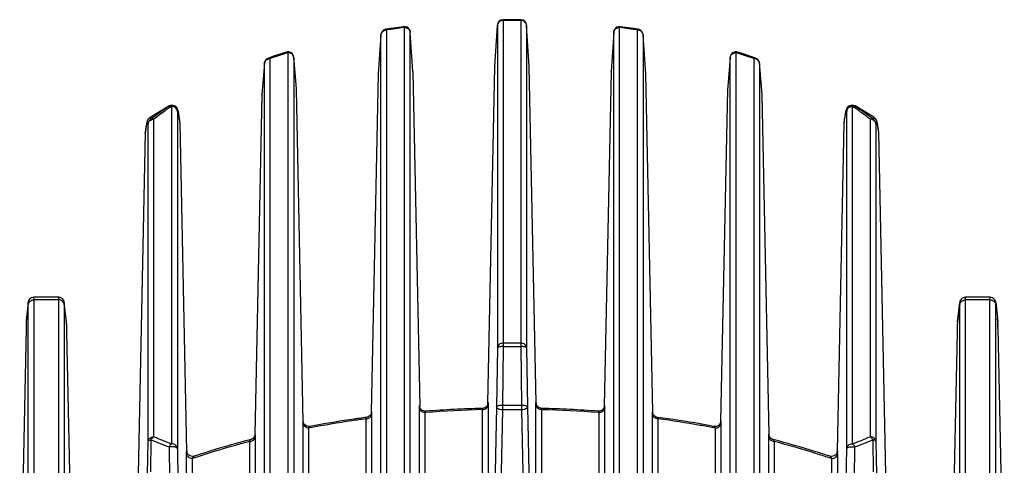
# Model space of a CAD drawing. Units: millimetres. Extents: x -2874 to -2461, y 184 to 759.
# Drawn here: x -2799 to -2749, y 603 to 626 of the extents above; entities that cross this region are included whole.
import ezdxf

# ---------------------------------------------------------------- set-up
doc = ezdxf.new("R2010")
doc.units = ezdxf.units.MM
doc.header["$LTSCALE"] = 16.335
doc.layers.get('0').update_dxf_attribs({"linetype": 'CONTINUOUS'})
doc.layers.add('02___PRT_ALL_AXES', color=7, linetype='CONTINUOUS')

msp = doc.modelspace()

# ---------------------------------------------------------------- linework, layer by layer
at = {"color": 7, "linetype": 'Continuous'}
for p, q in [((-2774.374, 625.594), (-2774.37, 625.554)), ((-2773.457, 625.594), (-2773.46, 625.554)), ((-2779.494, 625.233), (-2779.499, 625.234)), ((-2779.46, 625.196), (-2779.494, 625.233)), ((-2779.46, 625.196), (-2779.494, 625.191)), ((-2779.46, 625.196), (-2779.494, 625.192)), ((-2779.46, 601.025), (-2779.46, 625.196)), ((-2779.46, 625.196), (-2779.347, 625.177)), ((-2779.347, 625.177), (-2779.25, 625.122)), ((-2774.807, 623.184), (-2774.67, 625.299)), ((-2774.67, 625.314), (-2774.67, 625.313)), ((-2774.67, 625.313), (-2774.67, 625.299)), ((-2774.67, 625.299), (-2774.67, 608.676)), ((-2774.484, 625.535), (-2774.581, 625.48)), ((-2774.37, 625.554), (-2774.484, 625.535)), ((-2774.37, 625.554), (-2774.37, 608.749)), ((-2773.46, 625.554), (-2773.46, 608.749)), ((-2773.347, 625.535), (-2773.46, 625.554)), ((-2773.25, 625.48), (-2773.347, 625.535)), ((-2773.161, 625.313), (-2773.161, 625.314)), ((-2773.16, 625.299), (-2773.161, 625.313)), ((-2773.16, 625.299), (-2773.16, 608.676)), ((-2773.023, 623.184), (-2773.16, 625.299)), ((-2768.58, 625.122), (-2768.484, 625.177)), ((-2768.484, 625.177), (-2768.37, 625.196)), ((-2768.37, 625.196), (-2768.336, 625.233)), ((-2768.37, 601.025), (-2768.37, 625.196)), ((-2768.337, 625.192), (-2768.37, 625.196)), ((-2768.337, 625.191), (-2768.37, 625.196)), ((-2768.336, 625.233), (-2768.331, 625.234)), ((-2780.67, 624.81), (-2780.67, 624.826)), ((-2780.67, 600.867), (-2780.67, 624.81)), ((-2780.484, 625.046), (-2780.41, 625.063)), ((-2780.37, 601.122), (-2780.37, 625.065)), ((-2779.161, 624.958), (-2779.161, 624.957)), ((-2779.161, 624.957), (-2779.16, 624.941)), ((-2779.16, 600.77), (-2779.16, 624.941)), ((-2768.67, 624.957), (-2768.67, 624.958)), ((-2768.67, 624.941), (-2768.67, 624.957)), ((-2768.67, 600.77), (-2768.67, 624.941)), ((-2767.46, 625.065), (-2767.46, 601.122)), ((-2767.347, 625.046), (-2767.421, 625.063)), ((-2767.16, 624.81), (-2767.161, 624.826)), ((-2767.161, 624.826), (-2767.161, 624.826)), ((-2767.16, 624.81), (-2767.16, 600.867)), ((-2786.37, 602.171), (-2786.37, 623.595)), ((-2785.55, 623.922), (-2785.527, 623.925)), ((-2785.46, 623.896), (-2785.46, 601.963)), ((-2785.346, 623.876), (-2785.46, 623.896)), ((-2785.161, 623.665), (-2785.162, 623.669)), ((-2785.16, 623.64), (-2785.161, 623.665)), ((-2785.16, 623.64), (-2785.16, 601.707)), ((-2762.67, 623.64), (-2762.797, 622.145)), ((-2762.67, 623.64), (-2762.669, 623.665)), ((-2762.67, 601.707), (-2762.67, 623.64)), ((-2762.669, 623.665), (-2762.669, 623.669)), ((-2762.482, 623.877), (-2762.37, 623.896)), ((-2762.37, 601.963), (-2762.37, 623.896)), ((-2762.303, 623.925), (-2762.281, 623.922)), ((-2761.46, 623.595), (-2761.46, 602.171)), ((-2786.689, 623.15), (-2786.808, 621.736)), ((-2786.669, 623.365), (-2786.671, 623.34)), ((-2786.67, 623.34), (-2786.669, 623.363)), ((-2786.67, 601.916), (-2786.67, 623.34)), ((-2785.042, 622.261), (-2785.143, 623.457)), ((-2775.165, 605.83), (-2774.808, 623.169)), ((-2774.808, 623.169), (-2774.807, 623.184)), ((-2774.807, 623.183), (-2774.808, 623.169)), ((-2774.808, 623.171), (-2774.808, 623.169)), ((-2773.023, 623.169), (-2773.023, 623.184)), ((-2773.023, 623.169), (-2773.023, 623.184)), ((-2772.666, 605.83), (-2773.023, 623.169)), ((-2761.159, 623.34), (-2761.162, 623.365)), ((-2761.16, 623.34), (-2761.161, 623.363)), ((-2761.16, 623.34), (-2761.16, 601.916)), ((-2761.022, 621.736), (-2761.143, 623.16)), ((-2780.808, 622.787), (-2781.166, 605.361)), ((-2780.807, 622.802), (-2780.808, 622.787)), ((-2780.808, 622.787), (-2780.808, 622.801)), ((-2780.808, 622.787), (-2780.808, 622.788)), ((-2779.023, 622.93), (-2779.022, 622.914)), ((-2779.023, 622.929), (-2779.022, 622.914)), ((-2779.022, 622.914), (-2778.667, 605.678)), ((-2768.808, 622.914), (-2769.163, 605.679)), ((-2768.808, 622.914), (-2768.808, 622.929)), ((-2768.807, 622.929), (-2768.808, 622.914)), ((-2767.022, 622.787), (-2767.023, 622.802)), ((-2767.022, 622.787), (-2767.023, 622.801)), ((-2767.022, 622.787), (-2767.022, 622.788)), ((-2766.664, 605.36), (-2767.022, 622.787)), ((-2785.023, 622.007), (-2785.042, 622.261)), ((-2762.797, 622.145), (-2762.809, 621.989)), ((-2762.797, 622.145), (-2762.809, 621.989)), ((-2786.81, 621.717), (-2787.169, 604.211)), ((-2786.808, 621.736), (-2786.81, 621.717)), ((-2786.81, 621.717), (-2786.809, 621.733)), ((-2785.021, 621.989), (-2785.023, 622.007)), ((-2785.021, 621.989), (-2785.022, 622.007)), ((-2784.668, 604.891), (-2785.021, 621.989)), ((-2762.809, 621.989), (-2763.163, 604.893)), ((-2762.809, 621.989), (-2762.808, 622.006)), ((-2761.021, 621.717), (-2761.022, 621.736)), ((-2761.021, 621.717), (-2761.022, 621.736)), ((-2760.662, 604.207), (-2761.021, 621.717)), ((-2791.601, 621.151), (-2791.623, 621.119)), ((-2791.45, 621.196), (-2791.601, 621.151)), ((-2791.601, 621.151), (-2791.601, 621.151)), ((-2791.46, 621.126), (-2791.46, 603.733)), ((-2756.229, 621.151), (-2756.38, 621.196)), ((-2756.37, 603.733), (-2756.37, 621.126)), ((-2756.208, 621.119), (-2756.228, 621.15)), ((-2756.228, 621.15), (-2756.228, 621.15)), ((-2791.16, 620.871), (-2791.16, 603.478)), ((-2756.777, 620.531), (-2756.808, 620.286)), ((-2756.67, 603.478), (-2756.67, 620.871)), ((-2792.783, 620.003), (-2792.807, 619.822)), ((-2792.67, 603.842), (-2792.67, 620.212)), ((-2792.37, 604.098), (-2792.37, 620.467)), ((-2791.021, 620.286), (-2791.029, 620.353)), ((-2791.019, 620.256), (-2791.023, 620.287)), ((-2791.019, 620.256), (-2791.023, 620.283)), ((-2791.021, 620.282), (-2791.021, 620.286)), ((-2791.019, 620.256), (-2791.021, 620.282)), ((-2790.668, 603.345), (-2791.019, 620.256)), ((-2756.811, 620.256), (-2757.163, 603.349)), ((-2756.808, 620.286), (-2756.811, 620.256)), ((-2756.811, 620.256), (-2756.809, 620.283)), ((-2756.809, 620.283), (-2756.809, 620.286)), ((-2755.46, 620.467), (-2755.46, 604.098)), ((-2755.16, 620.212), (-2755.16, 603.842)), ((-2755.032, 619.892), (-2755.058, 620.068)), ((-2792.812, 619.789), (-2793.173, 602.171)), ((-2792.807, 619.822), (-2792.812, 619.789)), ((-2792.812, 619.789), (-2792.81, 619.815)), ((-2792.81, 619.815), (-2792.809, 619.821)), ((-2755.021, 619.821), (-2755.028, 619.879)), ((-2755.02, 619.814), (-2755.021, 619.821)), ((-2755.019, 619.789), (-2755.02, 619.814)), ((-2754.657, 602.172), (-2755.019, 619.789)), ((-2798.847, 610.99), (-2798.936, 610.219)), ((-2798.845, 611.019), (-2798.934, 610.243)), ((-2798.847, 610.99), (-2798.845, 611.019)), ((-2798.845, 610.898), (-2798.846, 610.99)), ((-2798.845, 611.019), (-2798.845, 611.02)), ((-2798.845, 598.446), (-2798.845, 610.898)), ((-2797.284, 611.288), (-2798.547, 611.288)), ((-2798.545, 611.154), (-2798.547, 611.288)), ((-2798.545, 598.701), (-2798.545, 611.154)), ((-2797.285, 611.154), (-2798.545, 611.154)), ((-2797.284, 611.288), (-2797.285, 611.154)), ((-2797.285, 611.154), (-2797.285, 598.701)), ((-2796.986, 610.898), (-2796.986, 598.446)), ((-2796.871, 610.026), (-2796.985, 611.02)), ((-2796.983, 610.99), (-2796.985, 611.019)), ((-2796.985, 610.992), (-2796.985, 610.949)), ((-2796.869, 609.996), (-2796.983, 610.99)), ((-2750.847, 610.99), (-2750.961, 609.996)), ((-2750.959, 610.026), (-2750.845, 611.02)), ((-2750.847, 610.99), (-2750.845, 611.019)), ((-2750.845, 610.898), (-2750.846, 610.99)), ((-2750.845, 598.446), (-2750.845, 610.898)), ((-2749.284, 611.288), (-2750.547, 611.288)), ((-2750.545, 611.154), (-2750.547, 611.288)), ((-2750.545, 598.701), (-2750.545, 611.154)), ((-2749.285, 611.154), (-2750.545, 611.154)), ((-2749.285, 611.154), (-2749.284, 611.288)), ((-2749.285, 598.701), (-2749.285, 611.154)), ((-2748.986, 610.898), (-2748.984, 610.99)), ((-2748.986, 598.446), (-2748.986, 610.898)), ((-2748.985, 611.02), (-2748.897, 610.248)), ((-2748.985, 611.019), (-2748.983, 610.99)), ((-2748.983, 610.99), (-2748.895, 610.219)), ((-2798.95, 609.867), (-2798.952, 609.813)), ((-2798.95, 609.892), (-2798.95, 609.867)), ((-2798.939, 610.18), (-2798.945, 610.048)), ((-2798.936, 610.219), (-2798.939, 610.18)), ((-2798.936, 610.219), (-2798.934, 610.248)), ((-2798.934, 610.248), (-2798.934, 610.25)), ((-2796.869, 609.996), (-2796.871, 610.026)), ((-2796.862, 609.854), (-2796.869, 609.996)), ((-2796.855, 609.647), (-2796.862, 609.854)), ((-2750.964, 609.961), (-2750.97, 609.836)), ((-2750.961, 609.996), (-2750.964, 609.961)), ((-2750.961, 609.996), (-2750.959, 610.026)), ((-2748.897, 610.248), (-2748.895, 610.219)), ((-2748.895, 610.219), (-2748.891, 610.177)), ((-2748.891, 610.177), (-2748.885, 610.025)), ((-2748.882, 609.936), (-2748.881, 609.903)), ((-2748.875, 609.66), (-2748.88, 609.852)), ((-2798.955, 609.659), (-2799.283, 593.73)), ((-2798.955, 609.659), (-2798.955, 609.66)), ((-2796.851, 609.475), (-2796.856, 609.675)), ((-2796.854, 609.616), (-2796.855, 609.647)), ((-2796.851, 609.473), (-2796.851, 609.475)), ((-2796.667, 600.697), (-2796.851, 609.473)), ((-2750.979, 609.473), (-2751.164, 600.7)), ((-2750.976, 609.607), (-2750.979, 609.475)), ((-2750.979, 609.473), (-2750.979, 609.475)), ((-2750.97, 609.836), (-2750.977, 609.58)), ((-2750.977, 609.58), (-2750.977, 609.555)), ((-2750.972, 609.771), (-2750.976, 609.607)), ((-2748.879, 609.819), (-2748.877, 609.761)), ((-2748.875, 609.66), (-2748.875, 609.659)), ((-2748.875, 609.659), (-2748.547, 593.721)), ((-2774.37, 608.931), (-2773.46, 608.931)), ((-2774.67, 608.676), (-2774.709, 605.638)), ((-2774.37, 608.749), (-2774.409, 605.711)), ((-2774.37, 608.749), (-2773.46, 608.749)), ((-2773.46, 608.749), (-2773.421, 605.711)), ((-2773.16, 608.676), (-2773.121, 605.638)), ((-2775.166, 605.769), (-2775.165, 605.83)), ((-2772.665, 605.769), (-2772.666, 605.83)), ((-2781.166, 605.361), (-2781.167, 605.297)), ((-2781.152, 605.383), (-2781.149, 605.274)), ((-2778.682, 584.956), (-2778.682, 605.597)), ((-2778.352, 605.344), (-2778.382, 605.341)), ((-2778.352, 605.343), (-2778.382, 605.341)), ((-2778.382, 584.678), (-2778.382, 605.341)), ((-2775.443, 605.561), (-2775.449, 605.493)), ((-2775.449, 605.493), (-2775.449, 583.57)), ((-2775.149, 605.748), (-2775.149, 583.826)), ((-2774.709, 605.638), (-2775.149, 583.826)), ((-2774.409, 605.483), (-2774.849, 583.68)), ((-2774.409, 605.711), (-2774.409, 605.483)), ((-2773.421, 605.711), (-2774.409, 605.711)), ((-2773.421, 605.483), (-2774.409, 605.483)), ((-2773.421, 605.711), (-2773.421, 605.483)), ((-2773.421, 605.483), (-2772.982, 583.68)), ((-2773.121, 605.638), (-2772.682, 583.826)), ((-2772.682, 583.826), (-2772.682, 605.748)), ((-2772.382, 605.493), (-2772.388, 605.561)), ((-2772.382, 583.57), (-2772.382, 605.493)), ((-2769.449, 605.341), (-2769.478, 605.344)), ((-2769.449, 605.341), (-2769.478, 605.344)), ((-2769.449, 605.341), (-2769.449, 584.678)), ((-2769.149, 605.597), (-2769.149, 584.952)), ((-2766.663, 605.297), (-2766.664, 605.36)), ((-2784.682, 604.798), (-2784.68, 604.918)), ((-2784.682, 594.517), (-2784.682, 604.798)), ((-2784.676, 604.861), (-2784.673, 604.759)), ((-2784.665, 604.759), (-2784.668, 604.891)), ((-2781.449, 605.019), (-2781.449, 594.074)), ((-2781.149, 605.274), (-2781.149, 594.22)), ((-2766.682, 594.218), (-2766.682, 605.274)), ((-2766.382, 594.075), (-2766.382, 605.019)), ((-2763.16, 604.675), (-2763.153, 604.892)), ((-2763.15, 604.916), (-2763.149, 604.798)), ((-2763.149, 604.798), (-2763.149, 594.516)), ((-2784.311, 604.556), (-2784.382, 604.543)), ((-2784.31, 604.556), (-2784.382, 604.543)), ((-2784.382, 594.373), (-2784.382, 604.543)), ((-2763.449, 604.543), (-2763.52, 604.556)), ((-2763.449, 604.543), (-2763.52, 604.556)), ((-2763.449, 604.543), (-2763.449, 594.373)), ((-2792.69, 602.185), (-2792.67, 603.842)), ((-2792.521, 602.281), (-2792.506, 603.94)), ((-2787.449, 603.85), (-2787.449, 578.348)), ((-2787.169, 604.211), (-2787.17, 604.14)), ((-2787.158, 604.053), (-2787.151, 604.238)), ((-2787.15, 604.211), (-2787.149, 604.105)), ((-2787.149, 604.105), (-2787.149, 578.595)), ((-2760.682, 604.105), (-2760.68, 604.232)), ((-2760.682, 578.594), (-2760.682, 604.105)), ((-2760.677, 604.209), (-2760.671, 604.024)), ((-2760.66, 604.14), (-2760.662, 604.207)), ((-2760.382, 578.348), (-2760.382, 603.85)), ((-2755.324, 603.94), (-2755.31, 602.281)), ((-2755.16, 603.842), (-2755.141, 602.185)), ((-2791.589, 603.573), (-2791.565, 601.921)), ((-2791.16, 603.478), (-2791.141, 601.828)), ((-2790.667, 603.296), (-2790.668, 603.345)), ((-2757.163, 603.349), (-2757.164, 603.296)), ((-2757.159, 603.187), (-2757.153, 603.356)), ((-2757.151, 603.373), (-2757.149, 603.29)), ((-2756.69, 601.828), (-2756.67, 603.478)), ((-2756.265, 601.921), (-2756.241, 603.573)), ((-2790.682, 579.511), (-2790.682, 603.224)), ((-2790.382, 579.255), (-2790.382, 602.969)), ((-2757.449, 602.969), (-2757.449, 579.255)), ((-2757.149, 603.224), (-2757.149, 579.511))]:
    msp.add_line(p, q, dxfattribs=at)
for points in [[(-2773.457, 625.594), (-2773.7, 625.596), (-2774.116, 625.596), (-2774.374, 625.594)], [(-2779.499, 625.234), (-2779.746, 625.2), (-2780.158, 625.141), (-2780.417, 625.102)], [(-2767.414, 625.102), (-2767.659, 625.139), (-2768.071, 625.198), (-2768.331, 625.234)], [(-2785.55, 623.922), (-2785.807, 623.84), (-2786.206, 623.709), (-2786.469, 623.618)], [(-2761.361, 623.618), (-2761.613, 623.705), (-2762.012, 623.837), (-2762.281, 623.922)], [(-2791.175, 621.047), (-2791.251, 621.131), (-2791.45, 621.196)], [(-2791.029, 620.353), (-2791.039, 620.432), (-2791.049, 620.506), (-2791.058, 620.577), (-2791.068, 620.643), (-2791.077, 620.705), (-2791.087, 620.761), (-2791.096, 620.813), (-2791.106, 620.86), (-2791.117, 620.903), (-2791.129, 620.946), (-2791.146, 620.99), (-2791.175, 621.047)], [(-2756.655, 621.047), (-2756.685, 620.991), (-2756.701, 620.946), (-2756.714, 620.904), (-2756.724, 620.86), (-2756.734, 620.813), (-2756.744, 620.761), (-2756.753, 620.705), (-2756.763, 620.644), (-2756.772, 620.578), (-2756.782, 620.507), (-2756.791, 620.432), (-2756.801, 620.354), (-2756.809, 620.286)], [(-2756.38, 621.196), (-2756.58, 621.131), (-2756.655, 621.047)], [(-2792.565, 620.564), (-2792.662, 620.472), (-2792.695, 620.413), (-2792.713, 620.368), (-2792.726, 620.326), (-2792.736, 620.284), (-2792.746, 620.238), (-2792.756, 620.189), (-2792.765, 620.135), (-2792.774, 620.077), (-2792.784, 620.015), (-2792.793, 619.949), (-2792.802, 619.88), (-2792.809, 619.821)], [(-2755.028, 619.879), (-2755.038, 619.948), (-2755.047, 620.014), (-2755.056, 620.077), (-2755.065, 620.135), (-2755.075, 620.188), (-2755.084, 620.238), (-2755.094, 620.283), (-2755.105, 620.326), (-2755.117, 620.367), (-2755.135, 620.413), (-2755.169, 620.472), (-2755.266, 620.564)], [(-2798.547, 611.288), (-2798.608, 611.281), (-2798.673, 611.26), (-2798.729, 611.226), (-2798.775, 611.182), (-2798.809, 611.134), (-2798.831, 611.084), (-2798.842, 611.04), (-2798.845, 611.02)], [(-2796.985, 611.02), (-2796.988, 611.04), (-2796.999, 611.082), (-2797.019, 611.128), (-2797.048, 611.173), (-2797.087, 611.214), (-2797.135, 611.248), (-2797.19, 611.273), (-2797.251, 611.286), (-2797.284, 611.288)], [(-2750.547, 611.288), (-2750.608, 611.281), (-2750.673, 611.26), (-2750.729, 611.226), (-2750.775, 611.182), (-2750.809, 611.134), (-2750.831, 611.084), (-2750.842, 611.04), (-2750.845, 611.02)], [(-2748.985, 611.02), (-2748.988, 611.036), (-2748.998, 611.08), (-2749.019, 611.129), (-2749.052, 611.178), (-2749.096, 611.221), (-2749.151, 611.257), (-2749.217, 611.28), (-2749.284, 611.288)], [(-2798.934, 610.243), (-2798.938, 610.202), (-2798.941, 610.147), (-2798.944, 610.073), (-2798.947, 609.975), (-2798.951, 609.851), (-2798.954, 609.702), (-2798.955, 609.66)], [(-2796.856, 609.675), (-2796.859, 609.78), (-2796.862, 609.858), (-2796.864, 609.918), (-2796.866, 609.963), (-2796.869, 609.998), (-2796.871, 610.026)], [(-2750.959, 610.026), (-2750.96, 610.022), (-2750.962, 610.001), (-2750.963, 609.979), (-2750.965, 609.953), (-2750.966, 609.92), (-2750.968, 609.88), (-2750.972, 609.771)], [(-2748.88, 609.852), (-2748.883, 609.976), (-2748.887, 610.074), (-2748.89, 610.148), (-2748.893, 610.203), (-2748.896, 610.243), (-2748.897, 610.249)], [(-2775.153, 605.829), (-2775.153, 605.828), (-2775.155, 605.813), (-2775.162, 605.779), (-2775.176, 605.739), (-2775.199, 605.697), (-2775.23, 605.658), (-2775.269, 605.622), (-2775.314, 605.593), (-2775.366, 605.573), (-2775.422, 605.562), (-2775.443, 605.561)], [(-2772.388, 605.561), (-2772.433, 605.565), (-2772.494, 605.583), (-2772.548, 605.612), (-2772.592, 605.649), (-2772.627, 605.691), (-2772.653, 605.736), (-2772.669, 605.78), (-2772.676, 605.814), (-2772.678, 605.828), (-2772.678, 605.829)], [(-2781.153, 605.361), (-2781.153, 605.361), (-2781.154, 605.352), (-2781.16, 605.32), (-2781.174, 605.277), (-2781.197, 605.233), (-2781.229, 605.19), (-2781.271, 605.152), (-2781.321, 605.122), (-2781.379, 605.101), (-2781.412, 605.095)], [(-2778.357, 605.412), (-2778.415, 605.413), (-2778.483, 605.429), (-2778.543, 605.459), (-2778.592, 605.499), (-2778.629, 605.545), (-2778.656, 605.593), (-2778.671, 605.639), (-2778.677, 605.67), (-2778.678, 605.677)], [(-2769.153, 605.679), (-2769.153, 605.68), (-2769.154, 605.671), (-2769.159, 605.64), (-2769.173, 605.598), (-2769.196, 605.553), (-2769.228, 605.51), (-2769.27, 605.472), (-2769.319, 605.441), (-2769.376, 605.42), (-2769.438, 605.411), (-2769.474, 605.412)], [(-2766.419, 605.095), (-2766.479, 605.109), (-2766.541, 605.139), (-2766.592, 605.18), (-2766.63, 605.228), (-2766.657, 605.278), (-2766.672, 605.324), (-2766.677, 605.353), (-2766.678, 605.36)], [(-2784.324, 604.63), (-2784.393, 604.625), (-2784.465, 604.637), (-2784.529, 604.664), (-2784.583, 604.704), (-2784.624, 604.751), (-2784.653, 604.801), (-2784.67, 604.85), (-2784.676, 604.883), (-2784.677, 604.891)], [(-2763.153, 604.893), (-2763.153, 604.893), (-2763.154, 604.883), (-2763.16, 604.851), (-2763.175, 604.807), (-2763.2, 604.76), (-2763.236, 604.715), (-2763.281, 604.677), (-2763.335, 604.648), (-2763.396, 604.63), (-2763.462, 604.625), (-2763.507, 604.63)], [(-2787.153, 604.21), (-2787.153, 604.21), (-2787.154, 604.2), (-2787.161, 604.168), (-2787.176, 604.123), (-2787.201, 604.076), (-2787.238, 604.032), (-2787.284, 603.993), (-2787.339, 603.964), (-2787.376, 603.952)], [(-2760.454, 603.952), (-2760.488, 603.963), (-2760.543, 603.991), (-2760.589, 604.028), (-2760.626, 604.072), (-2760.653, 604.118), (-2760.668, 604.163), (-2760.676, 604.197), (-2760.677, 604.207)], [(-2790.284, 603.097), (-2790.294, 603.094), (-2790.374, 603.081), (-2790.449, 603.09), (-2790.516, 603.114), (-2790.572, 603.151), (-2790.616, 603.197), (-2790.648, 603.248), (-2790.667, 603.298), (-2790.675, 603.335), (-2790.677, 603.345)], [(-2757.153, 603.349), (-2757.154, 603.348), (-2757.155, 603.336), (-2757.163, 603.299), (-2757.182, 603.249), (-2757.214, 603.198), (-2757.258, 603.152), (-2757.314, 603.115), (-2757.38, 603.09), (-2757.455, 603.081), (-2757.536, 603.093), (-2757.546, 603.097)]]:
    msp.add_lwpolyline(points, dxfattribs=at)
for centre, radius, start, end in [((-2774.37, 625.294), 0.3, 90.6011, 176.242), ((-2773.46, 625.294), 0.3, 3.7516, 89.3988), ((-2780.37, 624.805), 0.3, 98.8522, 176.0244), ((-2774.233, 585.636), 39.904, 97.5759, 98.848), ((-2779.46, 624.936), 0.3, 4.147, 97.5291), ((-2774.449, 625.294), 0.222, 175.0777, 178.8385), ((-2773.915, 582.168), 43.388, 89.3988, 90.601), ((-2768.37, 624.936), 0.3, 82.4708, 175.8386), ((-2773.573, 585.805), 39.733, 81.1492, 82.4267), ((-2767.46, 624.805), 0.3, 3.9678, 81.1477), ((-1985.367, 569.552), 797.221, 176.025451, 176.170058), ((-2780.37, 624.721), 0.344, 90.0168, 96.6104), ((-2779.382, 624.936), 0.222, 1.1625, 5.2039), ((-3635.277, 565.7), 858.164, 3.823818, 3.958402), ((-1912.291, 565.682), 858.427, 176.04161, 176.176207), ((-2767.46, 624.721), 0.344, 83.3905, 89.9831), ((-3711.178, 559.407), 946.281, 3.841337, 3.963165), ((-2786.37, 623.335), 0.3, 109.2179, 174.6594), ((-2786.374, 623.265), 0.329, 105.7324, 109.4927), ((-2786.37, 623.25), 0.345, 90.0238, 105.6932), ((-2776.543, 595.382), 29.876, 107.5146, 109.2049), ((-2785.46, 623.636), 0.3, 6.4124, 107.374), ((-2776.295, 594.603), 30.693, 107.3741, 107.5188), ((-2826.794, 619.627), 41.827, 5.253, 5.5058), ((-2762.37, 623.636), 0.3, 72.6259, 173.5639), ((-2771.535, 594.605), 30.691, 72.4811, 72.6258), ((-2771.194, 595.665), 29.577, 70.7865, 72.4938), ((-2761.46, 623.25), 0.345, 74.3062, 89.9762), ((-2761.456, 623.265), 0.329, 70.5218, 74.2669), ((-2761.46, 623.335), 0.3, 5.3283, 70.7821), ((-2754.556, 620.118), 32.275, 174.2715, 174.609), ((-2794.9, 619.96), 33.909, 5.4153, 5.7201), ((-2791.46, 620.866), 0.3, 0.9037, 122.8179), ((-2782.294, 607.475), 16.443, 123.8793, 124.3645), ((-2756.37, 620.866), 0.3, 57.1819, 179.0963), ((-2765.524, 607.493), 16.421, 55.6348, 56.1207), ((-2792.371, 620.207), 0.3, 124.9957, 179.0966), ((-2805.476, 618.588), 14.552, 6.7046, 7.3143), ((-2755.46, 620.207), 0.3, 0.9037, 55.0053), ((-2766.862, 618.324), 11.933, 7.0538, 7.5507), ((-2791.407, 610.904), 5.579, 179.5449, 180.0595), ((-2782.338, 609.442), 16.618, 177.9089, 178.449), ((-2765.462, 609.446), 16.587, 1.691, 1.9999), ((-2774.988, 609.163), 26.118, 1.4379, 1.6223), ((-2762.307, 608.905), 36.656, 178.7016, 178.8226), ((-2766.457, 609.001), 32.505, 178.5671, 178.7037), ((-2834.139, 608.689), 37.296, 1.2042, 1.423), ((-2712.742, 608.669), 38.245, 178.6733, 178.7954), ((-2784.733, 608.922), 35.866, 1.176, 1.3393), ((-2773.931, 547.308), 58.273, 91.48621, 94.35548), ((-2773.932, 547.752), 57.762, 91.50476, 94.38904), ((-2775.449, 605.829), 0.335, 270.0087, 273.5324), ((-2772.382, 605.829), 0.335, 266.4676, 269.9913), ((-2773.888, 547.527), 58.053, 85.63911, 88.51921), ((-2773.887, 547.974), 57.539, 85.60547, 88.50081), ((-2781.449, 605.36), 0.341, 270.0448, 279.0715), ((-2766.381, 605.36), 0.341, 260.928, 269.9551), ((-2779.287, 635.669), 34.373, 247.3819, 249.0283), ((-2779.248, 635.595), 34.121, 247.3819, 249.0283), ((-2768.716, 635.928), 34.48, 290.9803, 292.6096), ((-2768.678, 636.004), 34.734, 290.9803, 292.6096), ((-2768.091, 603.23), 10.943, 359.9701, 0.3142), ((-2777.805, 566.16), 38.898, 108.6705, 108.8637), ((-2770.026, 566.157), 38.902, 71.1363, 71.3301)]:
    msp.add_arc(centre, radius, start, end, dxfattribs=at)
for points, knots in [([(-2780.37, 625.065), (-2780.374, 625.071), (-2780.385, 625.087), (-2780.404, 625.104), (-2780.417, 625.102)], [0, 0, 0, 0, 0.346612, 1, 1, 1, 1]), ([(-2779.25, 625.122), (-2779.225, 625.101), (-2779.183, 625.05), (-2779.164, 624.987), (-2779.161, 624.956)], [0, 0, 0, 0, 0.5103, 1, 1, 1, 1]), ([(-2774.581, 625.48), (-2774.606, 625.458), (-2774.648, 625.408), (-2774.667, 625.344), (-2774.67, 625.313)], [0, 0, 0, 0, 0.510302, 1, 1, 1, 1]), ([(-2767.414, 625.102), (-2767.417, 625.102), (-2767.438, 625.099), (-2767.451, 625.079), (-2767.46, 625.065)], [0, 0, 0, 0, 0.177743, 1, 1, 1, 1]), ([(-2780.646, 624.908), (-2780.63, 624.939), (-2780.584, 624.997), (-2780.519, 625.033), (-2780.484, 625.046)], [0, 0, 0, 0, 0.486496, 1, 1, 1, 1]), ([(-2767.184, 624.908), (-2767.2, 624.939), (-2767.247, 624.997), (-2767.312, 625.033), (-2767.347, 625.046)], [0, 0, 0, 0, 0.486492, 1, 1, 1, 1]), ([(-2786.646, 623.437), (-2786.631, 623.469), (-2786.584, 623.527), (-2786.519, 623.563), (-2786.484, 623.575)], [0, 0, 0, 0, 0.486473, 1, 1, 1, 1]), ([(-2786.37, 623.595), (-2786.386, 623.606), (-2786.417, 623.623), (-2786.454, 623.623), (-2786.469, 623.618)], [0, 0, 0, 0, 0.55037, 1, 1, 1, 1]), ([(-2785.527, 623.925), (-2785.522, 623.925), (-2785.497, 623.921), (-2785.475, 623.908), (-2785.46, 623.896)], [0, 0, 0, 0, 0.219379, 1, 1, 1, 1]), ([(-2785.184, 623.738), (-2785.2, 623.77), (-2785.247, 623.828), (-2785.311, 623.864), (-2785.346, 623.876)], [0, 0, 0, 0, 0.486486, 1, 1, 1, 1]), ([(-2762.647, 623.737), (-2762.631, 623.769), (-2762.584, 623.828), (-2762.518, 623.865), (-2762.482, 623.877)], [0, 0, 0, 0, 0.486299, 1, 1, 1, 1]), ([(-2762.37, 623.896), (-2762.365, 623.9), (-2762.345, 623.914), (-2762.321, 623.924), (-2762.303, 623.925)], [0, 0, 0, 0, 0.286693, 1, 1, 1, 1]), ([(-2761.361, 623.618), (-2761.376, 623.623), (-2761.413, 623.623), (-2761.444, 623.606), (-2761.46, 623.595)], [0, 0, 0, 0, 0.449628, 1, 1, 1, 1]), ([(-2761.184, 623.437), (-2761.2, 623.469), (-2761.247, 623.527), (-2761.311, 623.563), (-2761.346, 623.575)], [0, 0, 0, 0, 0.486488, 1, 1, 1, 1]), ([(-2791.623, 621.119), (-2791.703, 621.065), (-2792.015, 620.851), (-2792.32, 620.626), (-2792.543, 620.452)], [0, 0, 0, 0, 0.254799, 1, 1, 1, 1]), ([(-2791.575, 621.048), (-2791.644, 621.001), (-2791.914, 620.814), (-2792.178, 620.618), (-2792.37, 620.467)], [0, 0, 0, 0, 0.254247, 1, 1, 1, 1]), ([(-2791.623, 621.119), (-2791.6, 621.132), (-2791.544, 621.148), (-2791.488, 621.137), (-2791.46, 621.126)], [0, 0, 0, 0, 0.470631, 1, 1, 1, 1]), ([(-2791.16, 620.871), (-2791.161, 620.905), (-2791.178, 620.974), (-2791.27, 621.088), (-2791.386, 621.126), (-2791.46, 621.126)], [0, 0, 0, 0, 0.234736, 0.480038, 1, 1, 1, 1]), ([(-2756.67, 620.871), (-2756.67, 620.905), (-2756.652, 620.974), (-2756.56, 621.088), (-2756.445, 621.126), (-2756.37, 621.126)], [0, 0, 0, 0, 0.235235, 0.480794, 1, 1, 1, 1]), ([(-2756.37, 621.126), (-2756.343, 621.137), (-2756.286, 621.148), (-2756.23, 621.132), (-2756.208, 621.119)], [0, 0, 0, 0, 0.529365, 1, 1, 1, 1]), ([(-2755.46, 620.467), (-2755.524, 620.517), (-2755.784, 620.717), (-2756.051, 620.909), (-2756.255, 621.048)], [0, 0, 0, 0, 0.245783, 1, 1, 1, 1]), ([(-2755.288, 620.452), (-2755.361, 620.51), (-2755.661, 620.74), (-2755.97, 620.959), (-2756.208, 621.119)], [0, 0, 0, 0, 0.245238, 1, 1, 1, 1]), ([(-2792.543, 620.452), (-2792.544, 620.47), (-2792.547, 620.501), (-2792.551, 620.534), (-2792.556, 620.553), (-2792.557, 620.56), (-2792.563, 620.565), (-2792.565, 620.564)], [0, 0, 0, 0, 0.467178, 0.774308, 0.873791, 0.940778, 1, 1, 1, 1]), ([(-2791.042, 620.441), (-2791.045, 620.461), (-2791.05, 620.499), (-2791.057, 620.556), (-2791.065, 620.609), (-2791.077, 620.685), (-2791.092, 620.771), (-2791.111, 620.851), (-2791.125, 620.887), (-2791.138, 620.905), (-2791.155, 620.892), (-2791.158, 620.879), (-2791.16, 620.871)], [0, 0, 0, 0, 0.117443, 0.228741, 0.333538, 0.431439, 0.679349, 0.848086, 0.898522, 0.926265, 0.949844, 1, 1, 1, 1]), ([(-2756.67, 620.871), (-2756.672, 620.877), (-2756.675, 620.886), (-2756.681, 620.897), (-2756.689, 620.902), (-2756.697, 620.899), (-2756.703, 620.89), (-2756.712, 620.87), (-2756.723, 620.834), (-2756.736, 620.778), (-2756.756, 620.676), (-2756.768, 620.591), (-2756.777, 620.531)], [0, 0, 0, 0, 0.041503, 0.068945, 0.086061, 0.101956, 0.125522, 0.159282, 0.257638, 0.394605, 0.566325, 1, 1, 1, 1]), ([(-2755.266, 620.564), (-2755.268, 620.565), (-2755.273, 620.56), (-2755.275, 620.553), (-2755.28, 620.534), (-2755.284, 620.501), (-2755.286, 620.47), (-2755.288, 620.452)], [0, 0, 0, 0, 0.059232, 0.126206, 0.225703, 0.532817, 1, 1, 1, 1]), ([(-2792.67, 620.212), (-2792.672, 620.224), (-2792.676, 620.246), (-2792.682, 620.275), (-2792.688, 620.295), (-2792.694, 620.308), (-2792.702, 620.315), (-2792.712, 620.312), (-2792.718, 620.302), (-2792.725, 620.288), (-2792.732, 620.268), (-2792.742, 620.232), (-2792.754, 620.175), (-2792.769, 620.094), (-2792.778, 620.035), (-2792.783, 620.003)], [0, 0, 0, 0, 0.086955, 0.153436, 0.201307, 0.232731, 0.251612, 0.268076, 0.293112, 0.329675, 0.377945, 0.437499, 0.588162, 0.777079, 1, 1, 1, 1]), ([(-2792.67, 620.212), (-2792.67, 620.245), (-2792.652, 620.315), (-2792.56, 620.429), (-2792.445, 620.467), (-2792.37, 620.467)], [0, 0, 0, 0, 0.235061, 0.480573, 1, 1, 1, 1]), ([(-2792.37, 620.467), (-2792.4, 620.476), (-2792.46, 620.486), (-2792.519, 620.467), (-2792.543, 620.452)], [0, 0, 0, 0, 0.52648, 1, 1, 1, 1]), ([(-2755.288, 620.452), (-2755.311, 620.467), (-2755.37, 620.486), (-2755.43, 620.476), (-2755.46, 620.467)], [0, 0, 0, 0, 0.473503, 1, 1, 1, 1]), ([(-2755.16, 620.212), (-2755.161, 620.245), (-2755.178, 620.315), (-2755.27, 620.429), (-2755.386, 620.467), (-2755.46, 620.467)], [0, 0, 0, 0, 0.235098, 0.48061, 1, 1, 1, 1]), ([(-2755.058, 620.068), (-2755.062, 620.094), (-2755.07, 620.143), (-2755.083, 620.209), (-2755.096, 620.261), (-2755.108, 620.292), (-2755.119, 620.315), (-2755.132, 620.313), (-2755.138, 620.305), (-2755.144, 620.291), (-2755.149, 620.271), (-2755.155, 620.244), (-2755.158, 620.223), (-2755.16, 620.212)], [0, 0, 0, 0, 0.218844, 0.401616, 0.544213, 0.642441, 0.694689, 0.711737, 0.736334, 0.77506, 0.830701, 0.905123, 1, 1, 1, 1]), ([(-2798.846, 610.99), (-2798.846, 610.991), (-2798.847, 610.994), (-2798.847, 610.99), (-2798.847, 610.99)], [0, 0, 0, 0, 0.448331, 1, 1, 1, 1]), ([(-2798.845, 610.898), (-2798.844, 610.932), (-2798.826, 611.001), (-2798.735, 611.116), (-2798.619, 611.154), (-2798.545, 611.154)], [0, 0, 0, 0, 0.234884, 0.48057, 1, 1, 1, 1]), ([(-2796.986, 610.898), (-2796.986, 610.932), (-2797.004, 611.001), (-2797.096, 611.116), (-2797.211, 611.154), (-2797.285, 611.154)], [0, 0, 0, 0, 0.234884, 0.48057, 1, 1, 1, 1]), ([(-2750.846, 610.99), (-2750.846, 610.991), (-2750.847, 610.994), (-2750.847, 610.99), (-2750.847, 610.99)], [0, 0, 0, 0, 0.448331, 1, 1, 1, 1]), ([(-2750.845, 610.898), (-2750.844, 610.932), (-2750.826, 611.001), (-2750.735, 611.116), (-2750.619, 611.154), (-2750.545, 611.154)], [0, 0, 0, 0, 0.234884, 0.48057, 1, 1, 1, 1]), ([(-2749.285, 611.154), (-2749.211, 611.154), (-2749.096, 611.116), (-2749.004, 611.001), (-2748.986, 610.932), (-2748.986, 610.898)], [0, 0, 0, 0, 0.51943, 0.765116, 1, 1, 1, 1]), ([(-2748.984, 610.99), (-2748.984, 610.991), (-2748.984, 610.994), (-2748.983, 610.99), (-2748.983, 610.99)], [0, 0, 0, 0, 0.45626, 1, 1, 1, 1]), ([(-2774.37, 608.931), (-2774.445, 608.931), (-2774.56, 608.893), (-2774.652, 608.779), (-2774.67, 608.71), (-2774.67, 608.676)], [0, 0, 0, 0, 0.519341, 0.764868, 1, 1, 1, 1]), ([(-2773.16, 608.676), (-2773.161, 608.71), (-2773.178, 608.779), (-2773.27, 608.893), (-2773.386, 608.931), (-2773.46, 608.931)], [0, 0, 0, 0, 0.235132, 0.480659, 1, 1, 1, 1]), ([(-2774.37, 608.749), (-2774.441, 608.75), (-2774.538, 608.742), (-2774.637, 608.715), (-2774.67, 608.689), (-2774.67, 608.676)], [0, 0, 0, 0, 0.663794, 0.881893, 1, 1, 1, 1]), ([(-2773.16, 608.676), (-2773.161, 608.689), (-2773.194, 608.715), (-2773.293, 608.742), (-2773.389, 608.75), (-2773.46, 608.749)], [0, 0, 0, 0, 0.118107, 0.336206, 1, 1, 1, 1]), ([(-2775.158, 605.66), (-2775.158, 605.685), (-2775.156, 605.729), (-2775.155, 605.783), (-2775.153, 605.829), (-2775.152, 605.842), (-2775.151, 605.857), (-2775.15, 605.853), (-2775.15, 605.847), (-2775.149, 605.836), (-2775.149, 605.82), (-2775.149, 605.791), (-2775.149, 605.766), (-2775.149, 605.748)], [0, 0, 0, 0, 0.243107, 0.432477, 0.563767, 0.634119, 0.645824, 0.650407, 0.67049, 0.706308, 0.757693, 0.824137, 1, 1, 1, 1]), ([(-2772.682, 605.748), (-2772.682, 605.766), (-2772.682, 605.79), (-2772.681, 605.82), (-2772.681, 605.835), (-2772.68, 605.847), (-2772.681, 605.852), (-2772.68, 605.857), (-2772.678, 605.843), (-2772.678, 605.83), (-2772.676, 605.788), (-2772.674, 605.735), (-2772.673, 605.692), (-2772.672, 605.668)], [0, 0, 0, 0, 0.178746, 0.246601, 0.299372, 0.336576, 0.358074, 0.363999, 0.374339, 0.442021, 0.570886, 0.75827, 1, 1, 1, 1]), ([(-2778.682, 605.597), (-2778.682, 605.615), (-2778.682, 605.639), (-2778.681, 605.669), (-2778.681, 605.685), (-2778.681, 605.697), (-2778.681, 605.702), (-2778.68, 605.708), (-2778.678, 605.695), (-2778.678, 605.681), (-2778.676, 605.64), (-2778.674, 605.587), (-2778.673, 605.544), (-2778.672, 605.521)], [0, 0, 0, 0, 0.180365, 0.249161, 0.302973, 0.341311, 0.364005, 0.371123, 0.380232, 0.445512, 0.572388, 0.75852, 1, 1, 1, 1]), ([(-2778.382, 605.341), (-2778.456, 605.341), (-2778.572, 605.38), (-2778.663, 605.494), (-2778.681, 605.563), (-2778.682, 605.597)], [0, 0, 0, 0, 0.51943, 0.765116, 1, 1, 1, 1]), ([(-2778.382, 605.341), (-2778.379, 605.359), (-2778.374, 605.382), (-2778.365, 605.405), (-2778.36, 605.412), (-2778.357, 605.412)], [0, 0, 0, 0, 0.701169, 0.897405, 1, 1, 1, 1]), ([(-2775.428, 605.494), (-2775.357, 605.498), (-2775.25, 605.539), (-2775.166, 605.65), (-2775.149, 605.716), (-2775.149, 605.748)], [0, 0, 0, 0, 0.519315, 0.764751, 1, 1, 1, 1]), ([(-2774.409, 605.711), (-2774.48, 605.712), (-2774.577, 605.704), (-2774.675, 605.677), (-2774.709, 605.65), (-2774.709, 605.638)], [0, 0, 0, 0, 0.663774, 0.881892, 1, 1, 1, 1]), ([(-2774.409, 605.483), (-2774.448, 605.484), (-2774.521, 605.492), (-2774.617, 605.523), (-2774.687, 605.57), (-2774.709, 605.617), (-2774.709, 605.638)], [0, 0, 0, 0, 0.318701, 0.603036, 0.828704, 1, 1, 1, 1]), ([(-2773.121, 605.638), (-2773.122, 605.65), (-2773.155, 605.677), (-2773.254, 605.704), (-2773.351, 605.712), (-2773.421, 605.711)], [0, 0, 0, 0, 0.118108, 0.336226, 1, 1, 1, 1]), ([(-2773.121, 605.638), (-2773.121, 605.617), (-2773.144, 605.57), (-2773.214, 605.523), (-2773.31, 605.492), (-2773.383, 605.484), (-2773.421, 605.483)], [0, 0, 0, 0, 0.171296, 0.396964, 0.681299, 1, 1, 1, 1]), ([(-2772.402, 605.494), (-2772.473, 605.498), (-2772.581, 605.539), (-2772.665, 605.65), (-2772.681, 605.716), (-2772.682, 605.748)], [0, 0, 0, 0, 0.519315, 0.764751, 1, 1, 1, 1]), ([(-2769.474, 605.412), (-2769.471, 605.412), (-2769.465, 605.405), (-2769.457, 605.382), (-2769.452, 605.359), (-2769.449, 605.341)], [0, 0, 0, 0, 0.102591, 0.298972, 1, 1, 1, 1]), ([(-2769.449, 605.341), (-2769.374, 605.341), (-2769.259, 605.38), (-2769.167, 605.494), (-2769.15, 605.563), (-2769.149, 605.597)], [0, 0, 0, 0, 0.51943, 0.765116, 1, 1, 1, 1]), ([(-2769.158, 605.512), (-2769.158, 605.536), (-2769.156, 605.581), (-2769.155, 605.635), (-2769.153, 605.68), (-2769.152, 605.693), (-2769.151, 605.708), (-2769.15, 605.703), (-2769.15, 605.697), (-2769.149, 605.685), (-2769.149, 605.67), (-2769.149, 605.639), (-2769.149, 605.615), (-2769.149, 605.597)], [0, 0, 0, 0, 0.243025, 0.431357, 0.560882, 0.629059, 0.639642, 0.64528, 0.666439, 0.703261, 0.75555, 0.822799, 1, 1, 1, 1]), ([(-2766.682, 605.274), (-2766.682, 605.292), (-2766.682, 605.317), (-2766.681, 605.348), (-2766.681, 605.364), (-2766.681, 605.377), (-2766.681, 605.383), (-2766.68, 605.389), (-2766.677, 605.378), (-2766.678, 605.364), (-2766.675, 605.323), (-2766.674, 605.27), (-2766.673, 605.227), (-2766.672, 605.203)], [0, 0, 0, 0, 0.181617, 0.251586, 0.306904, 0.347035, 0.371712, 0.380873, 0.387917, 0.449277, 0.573232, 0.758024, 1, 1, 1, 1]), ([(-2784.382, 604.543), (-2784.456, 604.543), (-2784.572, 604.581), (-2784.663, 604.695), (-2784.681, 604.764), (-2784.682, 604.798)], [0, 0, 0, 0, 0.51943, 0.765116, 1, 1, 1, 1]), ([(-2781.412, 605.095), (-2781.657, 605.063), (-2782.631, 604.928), (-2783.601, 604.766), (-2784.324, 604.63)], [0, 0, 0, 0, 0.252183, 1, 1, 1, 1]), ([(-2781.449, 605.019), (-2781.69, 604.987), (-2782.648, 604.852), (-2783.601, 604.692), (-2784.311, 604.556)], [0, 0, 0, 0, 0.252234, 1, 1, 1, 1]), ([(-2781.412, 605.095), (-2781.415, 605.095), (-2781.422, 605.088), (-2781.436, 605.063), (-2781.443, 605.038), (-2781.449, 605.019)], [0, 0, 0, 0, 0.11671, 0.318538, 1, 1, 1, 1]), ([(-2781.395, 605.023), (-2781.331, 605.033), (-2781.208, 605.088), (-2781.15, 605.215), (-2781.149, 605.274)], [0, 0, 0, 0, 0.52307, 1, 1, 1, 1]), ([(-2766.435, 605.023), (-2766.5, 605.033), (-2766.622, 605.088), (-2766.68, 605.215), (-2766.682, 605.274)], [0, 0, 0, 0, 0.52307, 1, 1, 1, 1]), ([(-2763.507, 604.63), (-2763.746, 604.675), (-2764.713, 604.85), (-2765.686, 604.999), (-2766.419, 605.095)], [0, 0, 0, 0, 0.247724, 1, 1, 1, 1]), ([(-2766.382, 605.019), (-2766.387, 605.038), (-2766.395, 605.063), (-2766.408, 605.088), (-2766.416, 605.095), (-2766.419, 605.095)], [0, 0, 0, 0, 0.681109, 0.883409, 1, 1, 1, 1]), ([(-2763.52, 604.556), (-2763.755, 604.601), (-2764.705, 604.775), (-2765.661, 604.923), (-2766.382, 605.019)], [0, 0, 0, 0, 0.247668, 1, 1, 1, 1]), ([(-2763.449, 604.543), (-2763.374, 604.543), (-2763.259, 604.581), (-2763.167, 604.695), (-2763.15, 604.764), (-2763.149, 604.798)], [0, 0, 0, 0, 0.51943, 0.765116, 1, 1, 1, 1]), ([(-2784.382, 604.543), (-2784.374, 604.564), (-2784.361, 604.595), (-2784.336, 604.627), (-2784.324, 604.63)], [0, 0, 0, 0, 0.643724, 1, 1, 1, 1]), ([(-2763.507, 604.63), (-2763.494, 604.627), (-2763.47, 604.595), (-2763.457, 604.564), (-2763.449, 604.543)], [0, 0, 0, 0, 0.355994, 1, 1, 1, 1]), ([(-2792.67, 603.842), (-2792.67, 603.876), (-2792.652, 603.945), (-2792.56, 604.059), (-2792.445, 604.098), (-2792.37, 604.098)], [0, 0, 0, 0, 0.235124, 0.480633, 1, 1, 1, 1]), ([(-2792.67, 603.842), (-2792.669, 603.867), (-2792.63, 603.902), (-2792.57, 603.926), (-2792.529, 603.936), (-2792.506, 603.94)], [0, 0, 0, 0, 0.368916, 0.654439, 1, 1, 1, 1]), ([(-2792.506, 603.94), (-2792.497, 603.957), (-2792.462, 604.017), (-2792.414, 604.071), (-2792.37, 604.098)], [0, 0, 0, 0, 0.27534, 1, 1, 1, 1]), ([(-2787.376, 603.952), (-2787.625, 603.888), (-2788.602, 603.628), (-2789.569, 603.335), (-2790.284, 603.097)], [0, 0, 0, 0, 0.254198, 1, 1, 1, 1]), ([(-2787.449, 603.85), (-2787.689, 603.787), (-2788.632, 603.531), (-2789.567, 603.244), (-2790.257, 603.011)], [0, 0, 0, 0, 0.254276, 1, 1, 1, 1]), ([(-2787.376, 603.952), (-2787.391, 603.948), (-2787.42, 603.911), (-2787.438, 603.874), (-2787.449, 603.85)], [0, 0, 0, 0, 0.365796, 1, 1, 1, 1]), ([(-2787.3, 603.884), (-2787.257, 603.905), (-2787.182, 603.966), (-2787.15, 604.06), (-2787.149, 604.105)], [0, 0, 0, 0, 0.51651, 1, 1, 1, 1]), ([(-2760.53, 603.884), (-2760.573, 603.905), (-2760.649, 603.966), (-2760.681, 604.06), (-2760.682, 604.105)], [0, 0, 0, 0, 0.51651, 1, 1, 1, 1]), ([(-2757.546, 603.097), (-2757.782, 603.175), (-2758.743, 603.486), (-2759.716, 603.762), (-2760.454, 603.952)], [0, 0, 0, 0, 0.245722, 1, 1, 1, 1]), ([(-2760.382, 603.85), (-2760.392, 603.874), (-2760.41, 603.911), (-2760.439, 603.948), (-2760.454, 603.952)], [0, 0, 0, 0, 0.634473, 1, 1, 1, 1]), ([(-2757.573, 603.011), (-2757.801, 603.088), (-2758.729, 603.392), (-2759.669, 603.663), (-2760.382, 603.85)], [0, 0, 0, 0, 0.245637, 1, 1, 1, 1]), ([(-2755.46, 604.098), (-2755.447, 604.09), (-2755.391, 604.047), (-2755.349, 603.988), (-2755.324, 603.94)], [0, 0, 0, 0, 0.221673, 1, 1, 1, 1]), ([(-2755.16, 603.842), (-2755.161, 603.876), (-2755.178, 603.945), (-2755.27, 604.059), (-2755.386, 604.098), (-2755.46, 604.098)], [0, 0, 0, 0, 0.235119, 0.480625, 1, 1, 1, 1]), ([(-2755.16, 603.842), (-2755.161, 603.867), (-2755.201, 603.902), (-2755.26, 603.926), (-2755.302, 603.936), (-2755.324, 603.94)], [0, 0, 0, 0, 0.368916, 0.654439, 1, 1, 1, 1]), ([(-2791.46, 603.733), (-2791.473, 603.725), (-2791.527, 603.681), (-2791.566, 603.622), (-2791.589, 603.573)], [0, 0, 0, 0, 0.219226, 1, 1, 1, 1]), ([(-2791.16, 603.478), (-2791.161, 603.5), (-2791.194, 603.532), (-2791.246, 603.555), (-2791.328, 603.579), (-2791.445, 603.589), (-2791.541, 603.582), (-2791.589, 603.573)], [0, 0, 0, 0, 0.141329, 0.248375, 0.378758, 0.685245, 1, 1, 1, 1]), ([(-2791.16, 603.478), (-2791.161, 603.512), (-2791.178, 603.581), (-2791.27, 603.695), (-2791.386, 603.733), (-2791.46, 603.733)], [0, 0, 0, 0, 0.235041, 0.480632, 1, 1, 1, 1]), ([(-2790.682, 603.224), (-2790.682, 603.275), (-2790.679, 603.495), (-2790.673, 603.241), (-2790.671, 603.173)], [0, 0, 0, 0, 0.427337, 1, 1, 1, 1]), ([(-2756.67, 603.478), (-2756.67, 603.512), (-2756.652, 603.581), (-2756.56, 603.695), (-2756.445, 603.733), (-2756.37, 603.733)], [0, 0, 0, 0, 0.235001, 0.48054, 1, 1, 1, 1]), ([(-2756.67, 603.478), (-2756.67, 603.5), (-2756.637, 603.532), (-2756.584, 603.555), (-2756.502, 603.579), (-2756.386, 603.589), (-2756.289, 603.582), (-2756.241, 603.573)], [0, 0, 0, 0, 0.141329, 0.248375, 0.378758, 0.685245, 1, 1, 1, 1]), ([(-2756.241, 603.573), (-2756.25, 603.59), (-2756.283, 603.651), (-2756.329, 603.706), (-2756.37, 603.733)], [0, 0, 0, 0, 0.277423, 1, 1, 1, 1]), ([(-2790.382, 602.969), (-2790.456, 602.969), (-2790.572, 603.007), (-2790.663, 603.121), (-2790.681, 603.191), (-2790.682, 603.224)], [0, 0, 0, 0, 0.51943, 0.765116, 1, 1, 1, 1]), ([(-2790.382, 602.969), (-2790.368, 602.999), (-2790.343, 603.046), (-2790.304, 603.09), (-2790.284, 603.097)], [0, 0, 0, 0, 0.610277, 1, 1, 1, 1]), ([(-2757.546, 603.097), (-2757.526, 603.09), (-2757.488, 603.046), (-2757.463, 602.999), (-2757.449, 602.969)], [0, 0, 0, 0, 0.389873, 1, 1, 1, 1]), ([(-2757.449, 602.969), (-2757.374, 602.969), (-2757.259, 603.007), (-2757.167, 603.121), (-2757.15, 603.191), (-2757.149, 603.224)], [0, 0, 0, 0, 0.51943, 0.765116, 1, 1, 1, 1])]:
    msp.add_open_spline(points, degree=3, knots=knots, dxfattribs=at)
for points in [[(-2773.184, 625.397), (-2773.2, 625.428), (-2773.223, 625.457), (-2773.25, 625.48)], [(-2773.16, 625.299), (-2773.161, 625.332), (-2773.169, 625.367), (-2773.184, 625.397)], [(-2768.646, 625.039), (-2768.63, 625.07), (-2768.607, 625.099), (-2768.58, 625.122)], [(-2780.67, 624.81), (-2780.67, 624.843), (-2780.661, 624.878), (-2780.646, 624.908)], [(-2768.67, 624.941), (-2768.67, 624.974), (-2768.661, 625.009), (-2768.646, 625.039)], [(-2767.16, 624.81), (-2767.161, 624.843), (-2767.169, 624.878), (-2767.184, 624.908)], [(-2785.16, 623.64), (-2785.161, 623.674), (-2785.169, 623.708), (-2785.184, 623.738)], [(-2762.67, 623.64), (-2762.67, 623.674), (-2762.661, 623.707), (-2762.647, 623.737)], [(-2786.67, 623.34), (-2786.67, 623.373), (-2786.661, 623.407), (-2786.646, 623.437)], [(-2761.16, 623.34), (-2761.161, 623.373), (-2761.169, 623.407), (-2761.184, 623.437)], [(-2787.449, 603.85), (-2787.398, 603.85), (-2787.346, 603.861), (-2787.3, 603.884)], [(-2760.382, 603.85), (-2760.432, 603.85), (-2760.485, 603.861), (-2760.53, 603.884)]]:
    msp.add_open_spline(points, degree=3, dxfattribs=at)
at = {"layer": '02___PRT_ALL_AXES', "color": 7, "linetype": 'Continuous'}
for p, q in [((-2792.565, 620.564), (-2791.601, 621.151)), ((-2755.266, 620.564), (-2756.229, 621.151))]:
    msp.add_line(p, q, dxfattribs=at)

doc.saveas('drawing.dxf')
